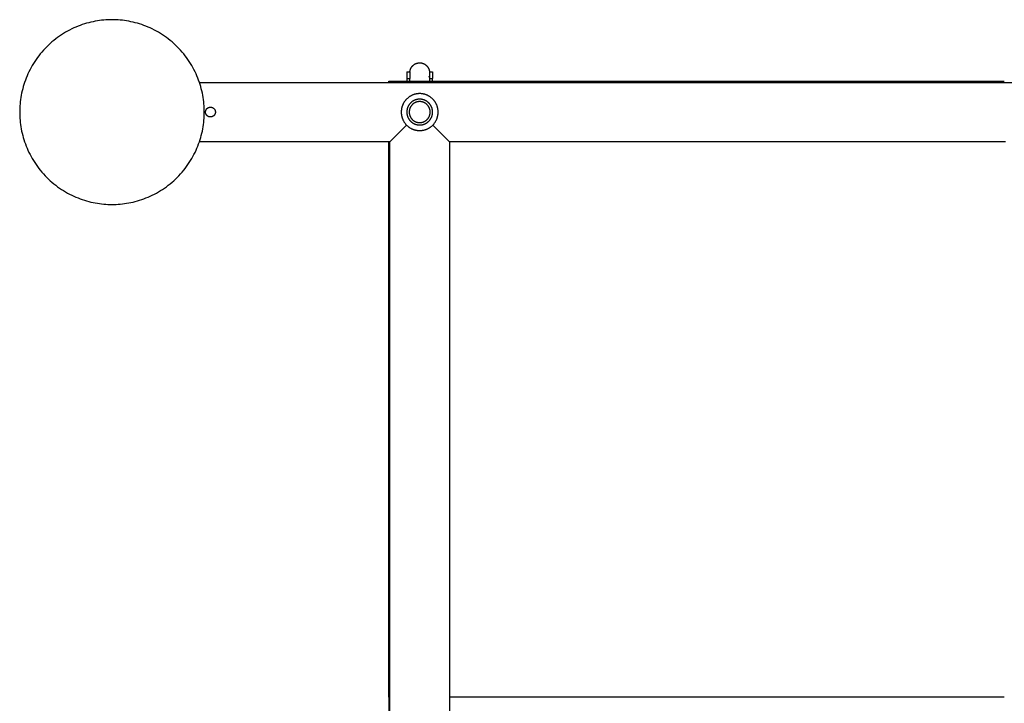
# Model space of a CAD drawing. Units: millimetres. Extents: x -2775 to 2775, y -2775 to 2775.
# Drawn here: x -1075 to -275, y 520 to 1075 of the extents above; entities that cross this region are included whole.
import ezdxf

# ---------------------------------------------------------------- set-up
doc = ezdxf.new("R2010")
doc.units = ezdxf.units.MM
doc.layers.add('Make2D$Visible$Curves', color=7, linetype='Continuous', true_color=0x000000)

msp = doc.modelspace()

# ---------------------------------------------------------------- linework, layer by layer
at = {"layer": 'Make2D$Visible$Curves', "color": 18, "lineweight": -3, "true_color": 0x000000}
for points in [[(-1075, 1000), (-1074.98, 998.34), (-1074.93, 996.66), (-1074.83, 994.96), (-1074.7, 993.26), (-1074.52, 991.55), (-1074.31, 989.82), (-1074.05, 988.09), (-1073.75, 986.35), (-1073.4, 984.61), (-1073.02, 982.86), (-1072.58, 981.11), (-1072.1, 979.36), (-1071.58, 977.61), (-1071.01, 975.87), (-1070.4, 974.13), (-1069.73, 972.39), (-1069.03, 970.67), (-1068.27, 968.95), (-1067.47, 967.24), (-1066.62, 965.55), (-1065.73, 963.88), (-1064.79, 962.22), (-1063.8, 960.58), (-1062.77, 958.96), (-1061.7, 957.36), (-1060.59, 955.79), (-1059.43, 954.25), (-1058.23, 952.73), (-1056.99, 951.24), (-1055.71, 949.78), (-1054.39, 948.36), (-1053.03, 946.97), (-1051.64, 945.61), (-1050.22, 944.29), (-1048.76, 943.01), (-1047.27, 941.77), (-1045.75, 940.57), (-1044.21, 939.41), (-1042.64, 938.3), (-1041.04, 937.23), (-1039.42, 936.2), (-1037.78, 935.21), (-1036.12, 934.27), (-1034.45, 933.38), (-1032.76, 932.53), (-1031.05, 931.73), (-1029.33, 930.97), (-1027.61, 930.27), (-1025.87, 929.6), (-1024.13, 928.99), (-1022.39, 928.42), (-1020.64, 927.9), (-1018.89, 927.42), (-1017.14, 926.98), (-1015.39, 926.6), (-1013.65, 926.25), (-1011.91, 925.95), (-1010.18, 925.69), (-1008.45, 925.48), (-1006.74, 925.3), (-1005.04, 925.17), (-1003.34, 925.07), (-1001.66, 925.02), (-1000, 925), (-998.34, 925.02), (-996.66, 925.07), (-994.96, 925.17), (-993.26, 925.3), (-991.55, 925.48), (-989.82, 925.69), (-988.09, 925.95), (-986.35, 926.25), (-984.61, 926.6), (-982.86, 926.98), (-981.11, 927.42), (-979.36, 927.9), (-977.61, 928.42), (-975.87, 928.99), (-974.13, 929.6), (-972.39, 930.27), (-970.67, 930.97), (-968.95, 931.73), (-967.24, 932.53), (-965.55, 933.38), (-963.88, 934.27), (-962.22, 935.21), (-960.58, 936.2), (-958.96, 937.23), (-957.36, 938.3), (-955.79, 939.41), (-954.25, 940.57), (-952.73, 941.77), (-951.24, 943.01), (-949.78, 944.29), (-948.36, 945.61), (-946.97, 946.97), (-945.61, 948.36), (-944.29, 949.78), (-943.01, 951.24), (-941.77, 952.73), (-940.57, 954.25), (-939.41, 955.79), (-938.3, 957.36), (-937.23, 958.96), (-936.2, 960.58), (-935.21, 962.22), (-934.27, 963.88), (-933.38, 965.55), (-932.53, 967.24), (-931.73, 968.95), (-930.97, 970.67), (-930.27, 972.39), (-929.6, 974.13), (-928.99, 975.87), (-928.42, 977.61), (-927.9, 979.36), (-927.42, 981.11), (-926.98, 982.86), (-926.6, 984.61), (-926.25, 986.35), (-925.95, 988.09), (-925.69, 989.82), (-925.48, 991.55), (-925.3, 993.26), (-925.17, 994.96), (-925.07, 996.66), (-925.02, 998.34), (-925, 1000), (-925.02, 1001.66), (-925.07, 1003.34), (-925.17, 1005.04), (-925.3, 1006.74), (-925.48, 1008.45), (-925.69, 1010.18), (-925.95, 1011.91), (-926.25, 1013.65), (-926.6, 1015.39), (-926.98, 1017.14), (-927.42, 1018.89), (-927.9, 1020.64), (-928.42, 1022.39), (-928.99, 1024.13), (-929.6, 1025.87), (-930.27, 1027.61), (-930.97, 1029.33), (-931.73, 1031.05), (-932.53, 1032.76), (-933.38, 1034.45), (-934.27, 1036.12), (-935.21, 1037.78), (-936.2, 1039.42), (-937.23, 1041.04), (-938.3, 1042.64), (-939.41, 1044.21), (-940.57, 1045.75), (-941.77, 1047.27), (-943.01, 1048.76), (-944.29, 1050.22), (-945.61, 1051.64), (-946.97, 1053.03), (-948.36, 1054.39), (-949.78, 1055.71), (-951.24, 1056.99), (-952.73, 1058.23), (-954.25, 1059.43), (-955.79, 1060.59), (-957.36, 1061.7), (-958.96, 1062.77), (-960.58, 1063.8), (-962.22, 1064.79), (-963.88, 1065.73), (-965.55, 1066.62), (-967.24, 1067.47), (-968.95, 1068.27), (-970.67, 1069.03), (-972.39, 1069.73), (-974.13, 1070.4), (-975.87, 1071.01), (-977.61, 1071.58), (-979.36, 1072.1), (-981.11, 1072.58), (-982.86, 1073.02), (-984.61, 1073.4), (-986.35, 1073.75), (-988.09, 1074.05), (-989.82, 1074.31), (-991.55, 1074.52), (-993.26, 1074.7), (-994.96, 1074.83), (-996.66, 1074.93), (-998.34, 1074.98), (-1000, 1075), (-1001.66, 1074.98), (-1003.34, 1074.93), (-1005.04, 1074.83), (-1006.74, 1074.7), (-1008.45, 1074.52), (-1010.18, 1074.31), (-1011.91, 1074.05), (-1013.65, 1073.75), (-1015.39, 1073.4), (-1017.14, 1073.02), (-1018.89, 1072.58), (-1020.64, 1072.1), (-1022.39, 1071.58), (-1024.13, 1071.01), (-1025.87, 1070.4), (-1027.61, 1069.73), (-1029.33, 1069.03), (-1031.05, 1068.27), (-1032.76, 1067.47), (-1034.45, 1066.62), (-1036.12, 1065.73), (-1037.78, 1064.79), (-1039.42, 1063.8), (-1041.04, 1062.77), (-1042.64, 1061.7), (-1044.21, 1060.59), (-1045.75, 1059.43), (-1047.27, 1058.23), (-1048.76, 1056.99), (-1050.22, 1055.71), (-1051.64, 1054.39), (-1053.03, 1053.03), (-1054.39, 1051.64), (-1055.71, 1050.22), (-1056.99, 1048.76), (-1058.23, 1047.27), (-1059.43, 1045.75), (-1060.59, 1044.21), (-1061.7, 1042.64), (-1062.77, 1041.04), (-1063.8, 1039.42), (-1064.79, 1037.78), (-1065.73, 1036.12), (-1066.62, 1034.45), (-1067.47, 1032.76), (-1068.27, 1031.05), (-1069.03, 1029.33), (-1069.73, 1027.61), (-1070.4, 1025.87), (-1071.01, 1024.13), (-1071.58, 1022.39), (-1072.1, 1020.64), (-1072.58, 1018.89), (-1073.02, 1017.14), (-1073.4, 1015.39), (-1073.75, 1013.65), (-1074.05, 1011.91), (-1074.31, 1010.18), (-1074.52, 1008.45), (-1074.7, 1006.74), (-1074.83, 1005.04), (-1074.93, 1003.34), (-1074.98, 1001.66)], [(-735, 1000), (-735, 1000.33), (-735.01, 1000.67), (-735.03, 1001.01), (-735.06, 1001.35), (-735.1, 1001.69), (-735.14, 1002.04), (-735.19, 1002.38), (-735.25, 1002.73), (-735.32, 1003.08), (-735.4, 1003.43), (-735.48, 1003.78), (-735.58, 1004.13), (-735.68, 1004.48), (-735.8, 1004.83), (-735.92, 1005.17), (-736.05, 1005.52), (-736.19, 1005.87), (-736.35, 1006.21), (-736.51, 1006.55), (-736.68, 1006.89), (-736.85, 1007.22), (-737.04, 1007.56), (-737.24, 1007.88), (-737.45, 1008.21), (-737.66, 1008.53), (-737.88, 1008.84), (-738.11, 1009.15), (-738.35, 1009.45), (-738.6, 1009.75), (-738.86, 1010.04), (-739.12, 1010.33), (-739.39, 1010.61), (-739.67, 1010.88), (-739.96, 1011.14), (-740.25, 1011.4), (-740.55, 1011.65), (-740.85, 1011.89), (-741.16, 1012.12), (-741.47, 1012.34), (-741.79, 1012.55), (-742.12, 1012.76), (-742.44, 1012.96), (-742.78, 1013.15), (-743.11, 1013.32), (-743.45, 1013.49), (-743.79, 1013.65), (-744.13, 1013.81), (-744.48, 1013.95), (-744.83, 1014.08), (-745.17, 1014.2), (-745.52, 1014.32), (-745.87, 1014.42), (-746.22, 1014.52), (-746.57, 1014.6), (-746.92, 1014.68), (-747.27, 1014.75), (-747.62, 1014.81), (-747.96, 1014.86), (-748.31, 1014.9), (-748.65, 1014.94), (-748.99, 1014.97), (-749.33, 1014.99), (-749.67, 1015), (-750, 1015), (-750.33, 1015), (-750.67, 1014.99), (-751.01, 1014.97), (-751.35, 1014.94), (-751.69, 1014.9), (-752.04, 1014.86), (-752.38, 1014.81), (-752.73, 1014.75), (-753.08, 1014.68), (-753.43, 1014.6), (-753.78, 1014.52), (-754.13, 1014.42), (-754.48, 1014.32), (-754.83, 1014.2), (-755.17, 1014.08), (-755.52, 1013.95), (-755.87, 1013.81), (-756.21, 1013.65), (-756.55, 1013.49), (-756.89, 1013.32), (-757.22, 1013.15), (-757.56, 1012.96), (-757.88, 1012.76), (-758.21, 1012.55), (-758.53, 1012.34), (-758.84, 1012.12), (-759.15, 1011.89), (-759.45, 1011.65), (-759.75, 1011.4), (-760.04, 1011.14), (-760.33, 1010.88), (-760.61, 1010.61), (-760.88, 1010.33), (-761.14, 1010.04), (-761.4, 1009.75), (-761.65, 1009.45), (-761.89, 1009.15), (-762.12, 1008.84), (-762.34, 1008.53), (-762.55, 1008.21), (-762.76, 1007.88), (-762.96, 1007.56), (-763.15, 1007.22), (-763.32, 1006.89), (-763.49, 1006.55), (-763.65, 1006.21), (-763.81, 1005.87), (-763.95, 1005.52), (-764.08, 1005.17), (-764.2, 1004.83), (-764.32, 1004.48), (-764.42, 1004.13), (-764.52, 1003.78), (-764.6, 1003.43), (-764.68, 1003.08), (-764.75, 1002.73), (-764.81, 1002.38), (-764.86, 1002.04), (-764.9, 1001.69), (-764.94, 1001.35), (-764.97, 1001.01), (-764.99, 1000.67), (-765, 1000.33), (-765, 1000), (-765, 999.67), (-764.99, 999.33), (-764.97, 998.99), (-764.94, 998.65), (-764.9, 998.31), (-764.86, 997.96), (-764.81, 997.62), (-764.75, 997.27), (-764.68, 996.92), (-764.6, 996.57), (-764.52, 996.22), (-764.42, 995.87), (-764.32, 995.52), (-764.2, 995.17), (-764.08, 994.83), (-763.95, 994.48), (-763.81, 994.13), (-763.65, 993.79), (-763.49, 993.45), (-763.32, 993.11), (-763.15, 992.78), (-762.96, 992.44), (-762.76, 992.12), (-762.55, 991.79), (-762.34, 991.47), (-762.12, 991.16), (-761.89, 990.85), (-761.65, 990.55), (-761.4, 990.25), (-761.14, 989.96), (-760.88, 989.67), (-760.61, 989.39), (-760.33, 989.12), (-760.04, 988.86), (-759.75, 988.6), (-759.45, 988.35), (-759.15, 988.11), (-758.84, 987.88), (-758.53, 987.66), (-758.21, 987.45), (-757.88, 987.24), (-757.56, 987.04), (-757.22, 986.85), (-756.89, 986.68), (-756.55, 986.51), (-756.21, 986.35), (-755.87, 986.19), (-755.52, 986.05), (-755.17, 985.92), (-754.83, 985.8), (-754.48, 985.68), (-754.13, 985.58), (-753.78, 985.48), (-753.43, 985.4), (-753.08, 985.32), (-752.73, 985.25), (-752.38, 985.19), (-752.04, 985.14), (-751.69, 985.1), (-751.35, 985.06), (-751.01, 985.03), (-750.67, 985.01), (-750.33, 985), (-750, 985), (-749.67, 985), (-749.33, 985.01), (-748.99, 985.03), (-748.65, 985.06), (-748.31, 985.1), (-747.96, 985.14), (-747.62, 985.19), (-747.27, 985.25), (-746.92, 985.32), (-746.57, 985.4), (-746.22, 985.48), (-745.87, 985.58), (-745.52, 985.68), (-745.17, 985.8), (-744.83, 985.92), (-744.48, 986.05), (-744.13, 986.19), (-743.79, 986.35), (-743.45, 986.51), (-743.11, 986.68), (-742.78, 986.85), (-742.44, 987.04), (-742.12, 987.24), (-741.79, 987.45), (-741.47, 987.66), (-741.16, 987.88), (-740.85, 988.11), (-740.55, 988.35), (-740.25, 988.6), (-739.96, 988.86), (-739.67, 989.12), (-739.39, 989.39), (-739.12, 989.67), (-738.86, 989.96), (-738.6, 990.25), (-738.35, 990.55), (-738.11, 990.85), (-737.88, 991.16), (-737.66, 991.47), (-737.45, 991.79), (-737.24, 992.12), (-737.04, 992.44), (-736.85, 992.78), (-736.68, 993.11), (-736.51, 993.45), (-736.35, 993.79), (-736.19, 994.13), (-736.05, 994.48), (-735.92, 994.83), (-735.8, 995.17), (-735.68, 995.52), (-735.58, 995.87), (-735.48, 996.22), (-735.4, 996.57), (-735.32, 996.92), (-735.25, 997.27), (-735.19, 997.62), (-735.14, 997.96), (-735.1, 998.31), (-735.06, 998.65), (-735.03, 998.99), (-735.01, 999.33), (-735, 999.67)], [(-739.53, 1000), (-739.53, 1000.23), (-739.54, 1000.47), (-739.55, 1000.7), (-739.57, 1000.94), (-739.59, 1001.18), (-739.62, 1001.42), (-739.66, 1001.66), (-739.7, 1001.91), (-739.75, 1002.15), (-739.8, 1002.39), (-739.86, 1002.64), (-739.93, 1002.88), (-740, 1003.13), (-740.08, 1003.37), (-740.17, 1003.61), (-740.26, 1003.86), (-740.36, 1004.1), (-740.47, 1004.34), (-740.58, 1004.57), (-740.7, 1004.81), (-740.82, 1005.04), (-740.95, 1005.28), (-741.09, 1005.51), (-741.23, 1005.73), (-741.38, 1005.95), (-741.54, 1006.17), (-741.7, 1006.39), (-741.87, 1006.6), (-742.04, 1006.81), (-742.22, 1007.01), (-742.4, 1007.21), (-742.59, 1007.41), (-742.79, 1007.6), (-742.99, 1007.78), (-743.19, 1007.96), (-743.4, 1008.13), (-743.61, 1008.3), (-743.83, 1008.46), (-744.05, 1008.62), (-744.27, 1008.77), (-744.49, 1008.91), (-744.72, 1009.05), (-744.96, 1009.18), (-745.19, 1009.3), (-745.43, 1009.42), (-745.66, 1009.53), (-745.9, 1009.64), (-746.14, 1009.74), (-746.39, 1009.83), (-746.63, 1009.92), (-746.87, 1010), (-747.12, 1010.07), (-747.36, 1010.14), (-747.61, 1010.2), (-747.85, 1010.25), (-748.09, 1010.3), (-748.34, 1010.34), (-748.58, 1010.38), (-748.82, 1010.41), (-749.06, 1010.43), (-749.3, 1010.45), (-749.53, 1010.46), (-749.77, 1010.47), (-750, 1010.47), (-750.23, 1010.47), (-750.47, 1010.46), (-750.7, 1010.45), (-750.94, 1010.43), (-751.18, 1010.41), (-751.42, 1010.38), (-751.66, 1010.34), (-751.91, 1010.3), (-752.15, 1010.25), (-752.39, 1010.2), (-752.64, 1010.14), (-752.88, 1010.07), (-753.13, 1010), (-753.37, 1009.92), (-753.61, 1009.83), (-753.86, 1009.74), (-754.1, 1009.64), (-754.34, 1009.53), (-754.57, 1009.42), (-754.81, 1009.3), (-755.04, 1009.18), (-755.28, 1009.05), (-755.51, 1008.91), (-755.73, 1008.77), (-755.95, 1008.62), (-756.17, 1008.46), (-756.39, 1008.3), (-756.6, 1008.13), (-756.81, 1007.96), (-757.01, 1007.78), (-757.21, 1007.6), (-757.41, 1007.41), (-757.6, 1007.21), (-757.78, 1007.01), (-757.96, 1006.81), (-758.13, 1006.6), (-758.3, 1006.39), (-758.46, 1006.17), (-758.62, 1005.95), (-758.77, 1005.73), (-758.91, 1005.51), (-759.05, 1005.28), (-759.18, 1005.04), (-759.3, 1004.81), (-759.42, 1004.57), (-759.53, 1004.34), (-759.64, 1004.1), (-759.74, 1003.86), (-759.83, 1003.61), (-759.92, 1003.37), (-760, 1003.13), (-760.07, 1002.88), (-760.14, 1002.64), (-760.2, 1002.39), (-760.25, 1002.15), (-760.3, 1001.91), (-760.34, 1001.66), (-760.38, 1001.42), (-760.41, 1001.18), (-760.43, 1000.94), (-760.45, 1000.7), (-760.46, 1000.47), (-760.47, 1000.23), (-760.47, 1000), (-760.47, 999.77), (-760.46, 999.53), (-760.45, 999.3), (-760.43, 999.06), (-760.41, 998.82), (-760.38, 998.58), (-760.34, 998.34), (-760.3, 998.09), (-760.25, 997.85), (-760.2, 997.61), (-760.14, 997.36), (-760.07, 997.12), (-760, 996.87), (-759.92, 996.63), (-759.83, 996.39), (-759.74, 996.14), (-759.64, 995.9), (-759.53, 995.66), (-759.42, 995.43), (-759.3, 995.19), (-759.18, 994.96), (-759.05, 994.72), (-758.91, 994.49), (-758.77, 994.27), (-758.62, 994.05), (-758.46, 993.83), (-758.3, 993.61), (-758.13, 993.4), (-757.96, 993.19), (-757.78, 992.99), (-757.6, 992.79), (-757.41, 992.59), (-757.21, 992.4), (-757.01, 992.22), (-756.81, 992.04), (-756.6, 991.87), (-756.39, 991.7), (-756.17, 991.54), (-755.95, 991.38), (-755.73, 991.23), (-755.51, 991.09), (-755.28, 990.95), (-755.04, 990.82), (-754.81, 990.7), (-754.57, 990.58), (-754.34, 990.47), (-754.1, 990.36), (-753.86, 990.26), (-753.61, 990.17), (-753.37, 990.08), (-753.13, 990), (-752.88, 989.93), (-752.64, 989.86), (-752.39, 989.8), (-752.15, 989.75), (-751.91, 989.7), (-751.66, 989.66), (-751.42, 989.62), (-751.18, 989.59), (-750.94, 989.57), (-750.7, 989.55), (-750.47, 989.54), (-750.23, 989.53), (-750, 989.53), (-749.77, 989.53), (-749.53, 989.54), (-749.3, 989.55), (-749.06, 989.57), (-748.82, 989.59), (-748.58, 989.62), (-748.34, 989.66), (-748.09, 989.7), (-747.85, 989.75), (-747.61, 989.8), (-747.36, 989.86), (-747.12, 989.93), (-746.87, 990), (-746.63, 990.08), (-746.39, 990.17), (-746.14, 990.26), (-745.9, 990.36), (-745.66, 990.47), (-745.43, 990.58), (-745.19, 990.7), (-744.96, 990.82), (-744.72, 990.95), (-744.49, 991.09), (-744.27, 991.23), (-744.05, 991.38), (-743.83, 991.54), (-743.61, 991.7), (-743.4, 991.87), (-743.19, 992.04), (-742.99, 992.22), (-742.79, 992.4), (-742.59, 992.59), (-742.4, 992.79), (-742.22, 992.99), (-742.04, 993.19), (-741.87, 993.4), (-741.7, 993.61), (-741.54, 993.83), (-741.38, 994.05), (-741.23, 994.27), (-741.09, 994.49), (-740.95, 994.72), (-740.82, 994.96), (-740.7, 995.19), (-740.58, 995.43), (-740.47, 995.66), (-740.36, 995.9), (-740.26, 996.14), (-740.17, 996.39), (-740.08, 996.63), (-740, 996.87), (-739.93, 997.12), (-739.86, 997.36), (-739.8, 997.61), (-739.75, 997.85), (-739.7, 998.09), (-739.66, 998.34), (-739.62, 998.58), (-739.59, 998.82), (-739.57, 999.06), (-739.55, 999.3), (-739.54, 999.53), (-739.53, 999.77)], [(-741.48, 1000), (-741.48, 1000.19), (-741.49, 1000.38), (-741.5, 1000.57), (-741.51, 1000.77), (-741.53, 1000.96), (-741.56, 1001.16), (-741.59, 1001.35), (-741.62, 1001.55), (-741.66, 1001.75), (-741.7, 1001.95), (-741.75, 1002.15), (-741.81, 1002.34), (-741.87, 1002.54), (-741.93, 1002.74), (-742, 1002.94), (-742.08, 1003.14), (-742.16, 1003.33), (-742.24, 1003.53), (-742.33, 1003.72), (-742.43, 1003.91), (-742.53, 1004.1), (-742.64, 1004.29), (-742.75, 1004.48), (-742.87, 1004.66), (-742.99, 1004.84), (-743.12, 1005.02), (-743.25, 1005.2), (-743.38, 1005.37), (-743.53, 1005.54), (-743.67, 1005.71), (-743.82, 1005.87), (-743.97, 1006.03), (-744.13, 1006.18), (-744.29, 1006.33), (-744.46, 1006.47), (-744.63, 1006.62), (-744.8, 1006.75), (-744.98, 1006.88), (-745.16, 1007.01), (-745.34, 1007.13), (-745.52, 1007.25), (-745.71, 1007.36), (-745.9, 1007.47), (-746.09, 1007.57), (-746.28, 1007.67), (-746.47, 1007.76), (-746.67, 1007.84), (-746.86, 1007.92), (-747.06, 1008), (-747.26, 1008.07), (-747.46, 1008.13), (-747.66, 1008.19), (-747.85, 1008.25), (-748.05, 1008.3), (-748.25, 1008.34), (-748.45, 1008.38), (-748.65, 1008.41), (-748.84, 1008.44), (-749.04, 1008.47), (-749.23, 1008.49), (-749.43, 1008.5), (-749.62, 1008.51), (-749.81, 1008.52), (-750, 1008.52), (-750.19, 1008.52), (-750.38, 1008.51), (-750.57, 1008.5), (-750.77, 1008.49), (-750.96, 1008.47), (-751.16, 1008.44), (-751.35, 1008.41), (-751.55, 1008.38), (-751.75, 1008.34), (-751.95, 1008.3), (-752.15, 1008.25), (-752.34, 1008.19), (-752.54, 1008.13), (-752.74, 1008.07), (-752.94, 1008), (-753.14, 1007.92), (-753.33, 1007.84), (-753.53, 1007.76), (-753.72, 1007.67), (-753.91, 1007.57), (-754.1, 1007.47), (-754.29, 1007.36), (-754.48, 1007.25), (-754.66, 1007.13), (-754.84, 1007.01), (-755.02, 1006.88), (-755.2, 1006.75), (-755.37, 1006.62), (-755.54, 1006.47), (-755.71, 1006.33), (-755.87, 1006.18), (-756.03, 1006.03), (-756.18, 1005.87), (-756.33, 1005.71), (-756.47, 1005.54), (-756.62, 1005.37), (-756.75, 1005.2), (-756.88, 1005.02), (-757.01, 1004.84), (-757.13, 1004.66), (-757.25, 1004.48), (-757.36, 1004.29), (-757.47, 1004.1), (-757.57, 1003.91), (-757.67, 1003.72), (-757.76, 1003.53), (-757.84, 1003.33), (-757.92, 1003.14), (-758, 1002.94), (-758.07, 1002.74), (-758.13, 1002.54), (-758.19, 1002.34), (-758.25, 1002.15), (-758.3, 1001.95), (-758.34, 1001.75), (-758.38, 1001.55), (-758.41, 1001.35), (-758.44, 1001.16), (-758.47, 1000.96), (-758.49, 1000.77), (-758.5, 1000.57), (-758.51, 1000.38), (-758.52, 1000.19), (-758.52, 1000), (-758.52, 999.81), (-758.51, 999.62), (-758.5, 999.43), (-758.49, 999.23), (-758.47, 999.04), (-758.44, 998.84), (-758.41, 998.65), (-758.38, 998.45), (-758.34, 998.25), (-758.3, 998.05), (-758.25, 997.85), (-758.19, 997.66), (-758.13, 997.46), (-758.07, 997.26), (-758, 997.06), (-757.92, 996.86), (-757.84, 996.67), (-757.76, 996.47), (-757.67, 996.28), (-757.57, 996.09), (-757.47, 995.9), (-757.36, 995.71), (-757.25, 995.52), (-757.13, 995.34), (-757.01, 995.16), (-756.88, 994.98), (-756.75, 994.8), (-756.62, 994.63), (-756.47, 994.46), (-756.33, 994.29), (-756.18, 994.13), (-756.03, 993.97), (-755.87, 993.82), (-755.71, 993.67), (-755.54, 993.53), (-755.37, 993.38), (-755.2, 993.25), (-755.02, 993.12), (-754.84, 992.99), (-754.66, 992.87), (-754.48, 992.75), (-754.29, 992.64), (-754.1, 992.53), (-753.91, 992.43), (-753.72, 992.33), (-753.53, 992.24), (-753.33, 992.16), (-753.14, 992.08), (-752.94, 992), (-752.74, 991.93), (-752.54, 991.87), (-752.34, 991.81), (-752.15, 991.75), (-751.95, 991.7), (-751.75, 991.66), (-751.55, 991.62), (-751.35, 991.59), (-751.16, 991.56), (-750.96, 991.53), (-750.77, 991.51), (-750.57, 991.5), (-750.38, 991.49), (-750.19, 991.48), (-750, 991.48), (-749.81, 991.48), (-749.62, 991.49), (-749.43, 991.5), (-749.23, 991.51), (-749.04, 991.53), (-748.84, 991.56), (-748.65, 991.59), (-748.45, 991.62), (-748.25, 991.66), (-748.05, 991.7), (-747.85, 991.75), (-747.66, 991.81), (-747.46, 991.87), (-747.26, 991.93), (-747.06, 992), (-746.86, 992.08), (-746.67, 992.16), (-746.47, 992.24), (-746.28, 992.33), (-746.09, 992.43), (-745.9, 992.53), (-745.71, 992.64), (-745.52, 992.75), (-745.34, 992.87), (-745.16, 992.99), (-744.98, 993.12), (-744.8, 993.25), (-744.63, 993.38), (-744.46, 993.53), (-744.29, 993.67), (-744.13, 993.82), (-743.97, 993.97), (-743.82, 994.13), (-743.67, 994.29), (-743.53, 994.46), (-743.38, 994.63), (-743.25, 994.8), (-743.12, 994.98), (-742.99, 995.16), (-742.87, 995.34), (-742.75, 995.52), (-742.64, 995.71), (-742.53, 995.9), (-742.43, 996.09), (-742.33, 996.28), (-742.24, 996.47), (-742.16, 996.67), (-742.08, 996.86), (-742, 997.06), (-741.93, 997.26), (-741.87, 997.46), (-741.81, 997.66), (-741.75, 997.85), (-741.7, 998.05), (-741.66, 998.25), (-741.62, 998.45), (-741.59, 998.65), (-741.56, 998.84), (-741.53, 999.04), (-741.51, 999.23), (-741.5, 999.43), (-741.49, 999.62), (-741.48, 999.81)], [(-924, 1000.01), (-924, 1000.1), (-924, 1000.19), (-923.99, 1000.28), (-923.98, 1000.37), (-923.97, 1000.46), (-923.96, 1000.55), (-923.95, 1000.64), (-923.93, 1000.74), (-923.91, 1000.83), (-923.89, 1000.92), (-923.87, 1001.02), (-923.85, 1001.11), (-923.82, 1001.2), (-923.79, 1001.3), (-923.75, 1001.39), (-923.72, 1001.48), (-923.68, 1001.57), (-923.64, 1001.66), (-923.6, 1001.76), (-923.55, 1001.85), (-923.51, 1001.93), (-923.46, 1002.02), (-923.4, 1002.11), (-923.35, 1002.2), (-923.29, 1002.28), (-923.23, 1002.37), (-923.17, 1002.45), (-923.1, 1002.53), (-923.04, 1002.61), (-922.97, 1002.69), (-922.9, 1002.76), (-922.83, 1002.84), (-922.75, 1002.91), (-922.68, 1002.98), (-922.6, 1003.05), (-922.52, 1003.11), (-922.44, 1003.18), (-922.36, 1003.24), (-922.27, 1003.3), (-922.19, 1003.36), (-922.1, 1003.41), (-922.01, 1003.46), (-921.93, 1003.51), (-921.84, 1003.56), (-921.75, 1003.61), (-921.66, 1003.65), (-921.56, 1003.69), (-921.47, 1003.73), (-921.38, 1003.76), (-921.29, 1003.79), (-921.19, 1003.83), (-921.1, 1003.85), (-921.01, 1003.88), (-920.91, 1003.9), (-920.82, 1003.92), (-920.73, 1003.94), (-920.63, 1003.96), (-920.54, 1003.97), (-920.45, 1003.98), (-920.36, 1003.99), (-920.27, 1004), (-920.18, 1004), (-920.09, 1004.01), (-920, 1004.01), (-919.91, 1004.01), (-919.82, 1004), (-919.73, 1004), (-919.64, 1003.99), (-919.55, 1003.98), (-919.46, 1003.97), (-919.36, 1003.96), (-919.27, 1003.94), (-919.18, 1003.92), (-919.09, 1003.9), (-918.99, 1003.88), (-918.9, 1003.85), (-918.81, 1003.82), (-918.71, 1003.79), (-918.62, 1003.76), (-918.53, 1003.73), (-918.43, 1003.69), (-918.34, 1003.65), (-918.25, 1003.61), (-918.16, 1003.56), (-918.07, 1003.51), (-917.98, 1003.46), (-917.9, 1003.41), (-917.81, 1003.36), (-917.73, 1003.3), (-917.64, 1003.24), (-917.56, 1003.18), (-917.48, 1003.11), (-917.4, 1003.05), (-917.32, 1002.98), (-917.25, 1002.91), (-917.17, 1002.84), (-917.1, 1002.76), (-917.03, 1002.69), (-916.96, 1002.61), (-916.89, 1002.53), (-916.83, 1002.45), (-916.77, 1002.36), (-916.71, 1002.28), (-916.65, 1002.2), (-916.6, 1002.11), (-916.54, 1002.02), (-916.49, 1001.93), (-916.45, 1001.84), (-916.4, 1001.75), (-916.36, 1001.66), (-916.32, 1001.57), (-916.28, 1001.48), (-916.25, 1001.39), (-916.21, 1001.29), (-916.18, 1001.2), (-916.15, 1001.11), (-916.13, 1001.01), (-916.11, 1000.92), (-916.08, 1000.83), (-916.07, 1000.73), (-916.05, 1000.64), (-916.04, 1000.55), (-916.03, 1000.46), (-916.02, 1000.37), (-916.01, 1000.28), (-916, 1000.18), (-916, 1000.1), (-916, 1000.01), (-916, 999.92), (-916, 999.83), (-916.01, 999.74), (-916.02, 999.65), (-916.03, 999.56), (-916.04, 999.46), (-916.05, 999.37), (-916.07, 999.28), (-916.09, 999.19), (-916.11, 999.09), (-916.13, 999), (-916.15, 998.91), (-916.18, 998.81), (-916.21, 998.72), (-916.25, 998.63), (-916.28, 998.53), (-916.32, 998.44), (-916.36, 998.35), (-916.4, 998.26), (-916.45, 998.17), (-916.49, 998.08), (-916.55, 997.99), (-916.6, 997.9), (-916.65, 997.82), (-916.71, 997.73), (-916.77, 997.65), (-916.83, 997.57), (-916.9, 997.49), (-916.96, 997.41), (-917.03, 997.33), (-917.1, 997.25), (-917.17, 997.18), (-917.25, 997.11), (-917.32, 997.04), (-917.4, 996.97), (-917.48, 996.9), (-917.56, 996.84), (-917.64, 996.78), (-917.73, 996.72), (-917.81, 996.66), (-917.9, 996.6), (-917.99, 996.55), (-918.07, 996.5), (-918.16, 996.45), (-918.25, 996.41), (-918.34, 996.37), (-918.44, 996.33), (-918.53, 996.29), (-918.62, 996.25), (-918.71, 996.22), (-918.81, 996.19), (-918.9, 996.16), (-918.99, 996.14), (-919.09, 996.11), (-919.18, 996.09), (-919.27, 996.07), (-919.37, 996.06), (-919.46, 996.04), (-919.55, 996.03), (-919.64, 996.02), (-919.73, 996.02), (-919.82, 996.01), (-919.91, 996.01), (-920, 996.01), (-920.09, 996.01), (-920.18, 996.01), (-920.27, 996.02), (-920.36, 996.02), (-920.45, 996.03), (-920.54, 996.04), (-920.64, 996.06), (-920.73, 996.07), (-920.82, 996.09), (-920.91, 996.11), (-921.01, 996.14), (-921.1, 996.16), (-921.19, 996.19), (-921.29, 996.22), (-921.38, 996.25), (-921.47, 996.29), (-921.57, 996.33), (-921.66, 996.37), (-921.75, 996.41), (-921.84, 996.45), (-921.93, 996.5), (-922.02, 996.55), (-922.1, 996.6), (-922.19, 996.66), (-922.27, 996.72), (-922.36, 996.78), (-922.44, 996.84), (-922.52, 996.9), (-922.6, 996.97), (-922.68, 997.04), (-922.75, 997.11), (-922.83, 997.18), (-922.9, 997.25), (-922.97, 997.33), (-923.04, 997.41), (-923.11, 997.49), (-923.17, 997.57), (-923.23, 997.65), (-923.29, 997.73), (-923.35, 997.82), (-923.4, 997.91), (-923.46, 997.99), (-923.51, 998.08), (-923.55, 998.17), (-923.6, 998.26), (-923.64, 998.35), (-923.68, 998.44), (-923.72, 998.54), (-923.75, 998.63), (-923.79, 998.72), (-923.82, 998.81), (-923.85, 998.91), (-923.87, 999), (-923.89, 999.09), (-923.92, 999.19), (-923.93, 999.28), (-923.95, 999.37), (-923.96, 999.47), (-923.97, 999.56), (-923.98, 999.65), (-923.99, 999.74), (-924, 999.83), (-924, 999.92)]]:
    msp.add_lwpolyline(points, close=True, dxfattribs=at)
for points in [[(-758, 1032.01), (-758, 1032.24), (-757.99, 1032.48), (-757.97, 1032.72), (-757.94, 1032.96), (-757.91, 1033.21), (-757.87, 1033.46), (-757.83, 1033.65), (-757.79, 1033.84), (-757.74, 1034.02), (-757.69, 1034.21), (-757.63, 1034.4), (-757.57, 1034.58), (-757.51, 1034.76), (-757.44, 1034.94), (-757.36, 1035.13), (-757.28, 1035.32), (-757.19, 1035.51), (-757.1, 1035.69), (-757, 1035.87), (-756.9, 1036.05), (-756.8, 1036.22), (-756.69, 1036.39), (-756.57, 1036.56), (-756.45, 1036.73), (-756.33, 1036.89), (-756.2, 1037.05), (-756.07, 1037.21), (-755.94, 1037.36), (-755.8, 1037.51), (-755.66, 1037.66), (-755.51, 1037.8), (-755.36, 1037.94), (-755.2, 1038.08), (-755.04, 1038.21), (-754.88, 1038.34), (-754.72, 1038.46), (-754.55, 1038.58), (-754.38, 1038.7), (-754.21, 1038.81), (-754.03, 1038.91), (-753.85, 1039.01), (-753.67, 1039.11), (-753.49, 1039.2), (-753.31, 1039.28), (-753.13, 1039.36), (-752.94, 1039.44), (-752.76, 1039.51), (-752.57, 1039.57), (-752.39, 1039.64), (-752.2, 1039.69), (-752.01, 1039.74), (-751.83, 1039.79), (-751.64, 1039.83), (-751.46, 1039.87), (-751.27, 1039.9), (-751.09, 1039.93), (-750.9, 1039.95), (-750.72, 1039.97), (-750.54, 1039.98), (-750.36, 1039.99), (-750.18, 1040), (-750, 1040), (-749.82, 1040), (-749.64, 1039.99), (-749.46, 1039.98), (-749.28, 1039.97), (-749.1, 1039.95), (-748.91, 1039.93), (-748.73, 1039.9), (-748.54, 1039.87), (-748.36, 1039.83), (-748.17, 1039.79), (-747.99, 1039.74), (-747.8, 1039.69), (-747.61, 1039.64), (-747.43, 1039.57), (-747.24, 1039.51), (-747.06, 1039.44), (-746.87, 1039.36), (-746.69, 1039.28), (-746.51, 1039.2), (-746.33, 1039.11), (-746.15, 1039.01), (-745.97, 1038.91), (-745.8, 1038.81), (-745.62, 1038.7), (-745.45, 1038.58), (-745.28, 1038.46), (-745.12, 1038.34), (-744.96, 1038.21), (-744.8, 1038.08), (-744.64, 1037.94), (-744.49, 1037.8), (-744.34, 1037.66), (-744.2, 1037.51), (-744.06, 1037.36), (-743.93, 1037.21), (-743.8, 1037.05), (-743.67, 1036.89), (-743.55, 1036.73), (-743.43, 1036.56), (-743.31, 1036.39), (-743.2, 1036.22), (-743.1, 1036.05), (-743, 1035.87), (-742.9, 1035.69), (-742.81, 1035.51), (-742.72, 1035.32), (-742.64, 1035.13), (-742.56, 1034.94), (-742.49, 1034.76), (-742.43, 1034.58), (-742.37, 1034.4), (-742.31, 1034.21), (-742.26, 1034.02), (-742.21, 1033.84), (-742.17, 1033.65), (-742.13, 1033.46), (-742.09, 1033.21), (-742.06, 1032.96), (-742.03, 1032.72), (-742.01, 1032.48), (-742.01, 1032.36), (-742, 1032)], [(-760.4, 1032.8), (-760.4, 1032.8), (-760.4, 1032.8), (-760.4, 1032.8), (-760.4, 1032.79), (-760.4, 1032.78), (-760.4, 1032.71), (-760.4, 1032.46), (-760.4, 1031.41), (-760.4, 1027.37)], [(-760.4, 1032.8), (-758, 1032.8)], [(-758, 1032.8), (-758, 1032.8), (-758, 1032.8), (-758, 1032.8), (-758, 1032.79), (-758, 1032.78), (-758, 1032.71), (-758, 1032.46), (-758, 1031.41), (-758, 1027.37)], [(-742, 1032.8), (-742, 1032.8), (-742, 1032.8), (-742, 1032.8), (-742, 1032.79), (-742, 1032.78), (-742, 1032.71), (-742, 1032.43), (-742, 1031.35), (-742, 1027.37)], [(-742, 1032.8), (-739.6, 1032.8)], [(-739.6, 1032.8), (-739.6, 1032.8), (-739.6, 1032.8), (-739.6, 1032.8), (-739.6, 1032.79), (-739.6, 1032.78), (-739.6, 1032.71), (-739.6, 1032.46), (-739.6, 1031.41), (-739.6, 1027.37)], [(-928.99, 1024.15), (928.99, 1024.15)], [(-775, 1025), (-750.2, 1025)], [(-775, 1024.15), (-775, 1025)], [(-760.4, 1027.37), (-760.4, 1025)], [(-760.4, 1027.37), (-758, 1027.37)], [(-758, 1025), (-758, 1027.37)], [(-756.47, 1024.15), (-755.64, 1024.36), (-754.82, 1024.53), (-754, 1024.68), (-753.19, 1024.8), (-752.38, 1024.89), (-751.58, 1024.95), (-750.78, 1024.99), (-750, 1025), (-749.22, 1024.99), (-748.42, 1024.95), (-747.62, 1024.89), (-746.81, 1024.8), (-746, 1024.68), (-745.18, 1024.53), (-744.36, 1024.36), (-743.53, 1024.15)], [(-749.8, 1025), (-275, 1025)], [(-742.54, 1029.11), (-742.47, 1028.96), (-742.41, 1028.81), (-742.35, 1028.66), (-742.3, 1028.5), (-742.25, 1028.35), (-742.2, 1028.2), (-742.16, 1028.05), (-742.13, 1027.89), (-742.1, 1027.74), (-742.07, 1027.59), (-742.05, 1027.44), (-742.03, 1027.29), (-742.02, 1027.14), (-742.01, 1027), (-742, 1026.85), (-742, 1026.7)], [(-742, 1027.37), (-742, 1025)], [(-742, 1027.37), (-739.6, 1027.37)], [(-739.6, 1025), (-739.6, 1027.37)], [(-774.15, 975.85), (-774.15, 975.85), (-760.61, 989.39)], [(-739.39, 989.39), (-725.85, 975.85), (-725.85, 975.85)], [(-774.15, 975.85), (-928.99, 975.85)], [(-775, 525), (-775, 975.85)], [(-774.15, -975.85), (-774.15, 975.85)], [(-274.15, 975.85), (-725.85, 975.85)], [(-725.85, 975.85), (-725.85, -975.85)], [(-775, 525), (-775, -25)], [(-774.15, 525), (-775, 525)], [(-275, 525), (-725.85, 525)]]:
    msp.add_lwpolyline(points, dxfattribs=at)

doc.saveas('drawing.dxf')
